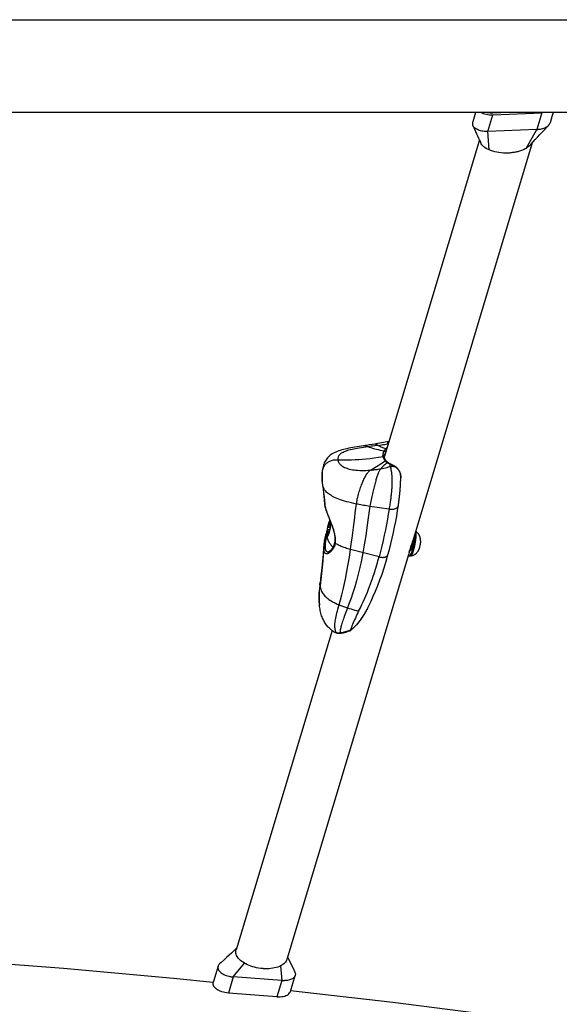
# Model space of a CAD drawing. Extents: x -213 to 228, y -85 to 224.
# Drawn here: x -9 to 4, y 52 to 77 of the extents above; entities that cross this region are included whole.
import ezdxf

# ---------------------------------------------------------------- set-up
doc = ezdxf.new("R2010")
doc.units = 0
doc.header["$LTSCALE"] = 10
doc.header["$MEASUREMENT"] = 0
doc.layers.add('PW_SITE', color=7, linetype='CONTINUOUS')

msp = doc.modelspace()

# ---------------------------------------------------------------- linework, layer by layer
at = {"layer": 'PW_SITE', "color": 7, "linetype": 'Continuous'}
for points in [[(-9.833, 77.286), (14.046, 77.286)], [(14.046, 74.911), (-9.897, 74.911)], [(2.195, 74.911), (2.123, 74.674), (2.119, 74.658), (2.117, 74.65), (2.114, 74.632), (2.114, 74.614), (2.118, 74.596), (2.124, 74.578), (2.125, 74.575)], [(2.344, 74.911), (2.359, 74.902), (2.392, 74.887), (2.429, 74.875), (2.468, 74.865), (2.509, 74.857), (2.55, 74.852), (2.593, 74.85), (2.638, 74.85), (3.886, 74.902), (3.758, 74.477), (3.774, 74.478), (3.79, 74.48), (3.806, 74.481), (3.821, 74.483), (3.837, 74.485), (3.852, 74.488), (3.883, 74.495), (3.913, 74.503), (3.941, 74.512), (3.968, 74.523), (3.993, 74.535), (4.016, 74.548), (4.037, 74.562), (4.055, 74.577), (4.067, 74.588), (4.071, 74.593), (4.085, 74.609), (4.096, 74.626), (4.104, 74.644), (4.107, 74.652), (4.163, 74.84), (4.18, 74.896), (4.184, 74.911)], [(3.046, 74.911), (2.633, 74.893), (2.598, 74.893), (2.564, 74.895), (2.532, 74.899), (2.5, 74.905), (2.478, 74.911)], [(2.506, 74.904), (2.508, 74.911)], [(2.541, 73.954), (2.51, 74.425), (2.638, 74.85)], [(3.484, 73.994), (3.758, 74.477), (2.51, 74.425), (2.495, 74.425), (2.479, 74.425), (2.463, 74.425), (2.447, 74.425), (2.431, 74.426), (2.415, 74.428), (2.383, 74.432), (2.352, 74.437), (2.322, 74.444), (2.293, 74.453), (2.266, 74.462), (2.24, 74.473), (2.216, 74.486), (2.195, 74.499), (2.176, 74.513), (2.159, 74.528), (2.144, 74.544), (2.133, 74.561), (2.125, 74.575), (2.166, 74.486), (2.194, 74.427), (2.221, 74.369), (2.247, 74.312), (2.272, 74.257), (2.297, 74.203), (2.325, 74.14)], [(3.602, 74.089), (3.615, 74.104), (3.665, 74.161), (3.718, 74.22), (3.775, 74.281), (3.834, 74.345), (3.896, 74.411), (3.961, 74.478), (4.028, 74.548), (4.067, 74.588)], [(2.293, 74.211), (-0.137, 66.119)], [(3.643, 74.136), (0.586, 63.953)], [(3.024, 73.873), (2.965, 73.872), (2.906, 73.873), (2.849, 73.877), (2.792, 73.884), (2.737, 73.893), (2.684, 73.905), (2.633, 73.919), (2.585, 73.935), (2.54, 73.953), (2.502, 73.972), (2.466, 73.992), (2.434, 74.013), (2.405, 74.036), (2.38, 74.059), (2.358, 74.084), (2.339, 74.109), (2.325, 74.135), (2.323, 74.139)], [(3.603, 74.088), (3.59, 74.073), (3.567, 74.052), (3.542, 74.031), (3.515, 74.012), (3.484, 73.993), (3.461, 73.98), (3.438, 73.968), (3.414, 73.957), (3.39, 73.947), (3.366, 73.938), (3.342, 73.929), (3.318, 73.922), (3.295, 73.915), (3.272, 73.909), (3.249, 73.903), (3.227, 73.898), (3.205, 73.894), (3.184, 73.89), (3.163, 73.886), (3.142, 73.884), (3.122, 73.881), (3.103, 73.879), (3.084, 73.877), (3.065, 73.875), (3.046, 73.874), (3.028, 73.873), (3.024, 73.873)], [(-0.069, 66.343), (-0.075, 66.338), (-0.086, 66.326), (-0.096, 66.315), (-0.113, 66.294), (-0.115, 66.291), (-0.12, 66.284), (-0.122, 66.281), (-0.127, 66.274), (-0.13, 66.27), (-0.137, 66.258), (-0.14, 66.254), (-0.142, 66.249), (-0.191, 66.258), (-0.239, 66.267), (-0.288, 66.277), (-0.336, 66.289), (-0.385, 66.302), (-0.432, 66.315), (-0.476, 66.329), (-0.517, 66.344), (-0.575, 66.368), (-0.595, 66.374), (-0.613, 66.379), (-0.63, 66.383), (-0.646, 66.385), (-0.662, 66.385), (-0.675, 66.384), (-0.723, 66.376), (-0.78, 66.367), (-0.836, 66.358), (-0.89, 66.349), (-0.944, 66.34), (-0.996, 66.33), (-1.047, 66.321), (-1.096, 66.31), (-1.142, 66.3), (-1.186, 66.289), (-1.228, 66.277), (-1.268, 66.265), (-1.305, 66.253), (-1.341, 66.239), (-1.375, 66.225), (-1.407, 66.21), (-1.438, 66.195), (-1.468, 66.178), (-1.495, 66.16), (-1.521, 66.141), (-1.546, 66.12), (-1.569, 66.099), (-1.59, 66.076), (-1.61, 66.052), (-1.628, 66.027), (-1.645, 66.001), (-1.66, 65.974), (-1.673, 65.945), (-1.685, 65.916), (-1.696, 65.885), (-1.705, 65.853), (-1.713, 65.82), (-1.72, 65.785), (-1.725, 65.75), (-1.728, 65.714), (-1.731, 65.676), (-1.732, 65.638), (-1.732, 65.599), (-1.731, 65.559), (-1.728, 65.518), (-1.724, 65.473)], [(-0.042, 66.486), (-0.067, 66.482), (-0.114, 66.474), (-0.162, 66.466), (-0.208, 66.458), (-0.255, 66.45), (-0.301, 66.443), (-0.347, 66.436), (-0.384, 66.43), (-0.378, 66.431), (-0.368, 66.43), (-0.358, 66.428), (-0.347, 66.425), (-0.335, 66.42), (-0.323, 66.413), (-0.309, 66.405), (-0.295, 66.396), (-0.326, 66.392), (-0.385, 66.383), (-0.443, 66.375), (-0.472, 66.371), (-0.555, 66.359), (-0.614, 66.351), (-0.671, 66.342), (-0.726, 66.334), (-0.779, 66.326), (-0.829, 66.317), (-0.876, 66.309), (-0.922, 66.3), (-0.965, 66.291), (-1.005, 66.281), (-1.043, 66.272), (-1.079, 66.262), (-1.111, 66.251), (-1.142, 66.24), (-1.169, 66.229), (-1.194, 66.217), (-1.217, 66.205), (-1.238, 66.192), (-1.256, 66.179), (-1.272, 66.165), (-1.286, 66.15), (-1.298, 66.135), (-1.308, 66.119), (-1.316, 66.103), (-1.321, 66.085), (-1.325, 66.067), (-1.326, 66.047), (-1.325, 66.027), (-1.322, 66.007), (-1.316, 65.987), (-1.309, 65.968), (-1.299, 65.95), (-1.288, 65.933), (-1.275, 65.917), (-1.26, 65.901), (-1.243, 65.886), (-1.223, 65.871), (-1.202, 65.857), (-1.179, 65.844), (-1.153, 65.832), (-1.126, 65.82), (-1.096, 65.809), (-1.063, 65.798), (-1.028, 65.789), (-0.991, 65.78), (-0.951, 65.773), (-0.909, 65.766), (-0.865, 65.761), (-0.818, 65.757), (-0.769, 65.754), (-0.718, 65.752), (-0.664, 65.752), (-0.609, 65.754), (-0.551, 65.757), (-0.491, 65.761), (-0.464, 65.764), (-0.436, 65.767), (-0.408, 65.77), (-0.379, 65.774), (-0.35, 65.778), (-0.321, 65.782), (-0.292, 65.787), (-0.262, 65.792), (-0.232, 65.798), (-0.192, 65.805), (-0.152, 65.814), (-0.111, 65.823), (-0.07, 65.832), (-0.029, 65.842), (0.013, 65.853), (0.011, 65.867), (0.01, 65.874), (0.01, 65.881), (0.009, 65.887), (0.008, 65.894), (0.007, 65.9), (0.007, 65.906), (0.006, 65.912), (-0.019, 65.923), (-0.032, 65.929), (-0.044, 65.936), (-0.057, 65.944), (-0.068, 65.952), (-0.089, 65.933), (-0.129, 65.896), (-0.149, 65.878), (-0.167, 65.861), (-0.185, 65.844), (-0.202, 65.828), (-0.217, 65.813), (-0.232, 65.798), (-0.243, 65.784), (-0.254, 65.77), (-0.264, 65.754), (-0.274, 65.737), (-0.282, 65.72), (-0.291, 65.701), (-0.299, 65.681), (-0.306, 65.659), (-0.314, 65.637), (-0.322, 65.614), (-0.329, 65.59), (-0.337, 65.565), (-0.344, 65.539), (-0.352, 65.512), (-0.36, 65.484), (-0.368, 65.456), (-0.376, 65.426), (-0.384, 65.395), (-0.392, 65.364), (-0.401, 65.331), (-0.409, 65.298), (-0.418, 65.264), (-0.426, 65.23), (-0.435, 65.194), (-0.444, 65.158), (-0.452, 65.121), (-0.461, 65.084), (-0.47, 65.045), (-0.478, 65.005), (-0.486, 64.965), (-0.494, 64.923), (-0.502, 64.88), (-0.508, 64.835), (-0.549, 64.841), (-0.589, 64.848), (-0.628, 64.854), (-0.667, 64.86), (-0.705, 64.867), (-0.743, 64.873), (-0.78, 64.88), (-0.816, 64.887), (-0.852, 64.894), (-0.918, 64.909), (-0.982, 64.923), (-1.042, 64.938), (-1.1, 64.954), (-1.155, 64.97), (-1.208, 64.986), (-1.257, 65.003), (-1.304, 65.02), (-1.348, 65.038), (-1.388, 65.055), (-1.426, 65.073), (-1.461, 65.091), (-1.493, 65.11), (-1.523, 65.128), (-1.55, 65.146), (-1.574, 65.165), (-1.596, 65.183), (-1.616, 65.201), (-1.634, 65.22), (-1.65, 65.24), (-1.664, 65.259), (-1.676, 65.278), (-1.686, 65.297), (-1.695, 65.317), (-1.703, 65.338), (-1.708, 65.361), (-1.71, 65.37)], [(-0.384, 66.43), (-0.45, 66.42), (-0.521, 66.408), (-0.556, 66.403), (-0.622, 66.392), (-0.675, 66.384)], [(-0.105, 66.303), (-0.129, 66.312), (-0.152, 66.321), (-0.175, 66.331), (-0.198, 66.341), (-0.22, 66.351), (-0.24, 66.362), (-0.26, 66.373), (-0.278, 66.385), (-0.295, 66.396), (-0.256, 66.402), (-0.215, 66.408), (-0.174, 66.414), (-0.133, 66.42), (-0.091, 66.427), (-0.048, 66.433), (-0.048, 66.425), (-0.047, 66.418)], [(-0.084, 66.293), (-0.085, 66.294), (-0.088, 66.296), (-0.091, 66.298), (-0.095, 66.3), (-0.098, 66.302), (-0.102, 66.303), (-0.105, 66.303)], [(-0.048, 66.433), (-0.048, 66.445), (-0.047, 66.455), (-0.047, 66.464), (-0.046, 66.472), (-0.045, 66.478), (-0.045, 66.482), (-0.044, 66.485), (-0.043, 66.486), (-0.042, 66.486)], [(-0.042, 66.435), (-0.048, 66.433)], [(-0.026, 66.488), (-0.035, 66.487), (-0.042, 66.486)], [(-1.436, 61.632), (-1.448, 61.64), (-1.468, 61.654), (-1.488, 61.669), (-1.507, 61.684), (-1.526, 61.7), (-1.544, 61.717), (-1.563, 61.736), (-1.581, 61.755), (-1.599, 61.775), (-1.616, 61.797), (-1.633, 61.819), (-1.649, 61.843), (-1.664, 61.868), (-1.679, 61.894), (-1.693, 61.921), (-1.706, 61.949), (-1.719, 61.978), (-1.73, 62.007), (-1.741, 62.038), (-1.751, 62.07), (-1.76, 62.102), (-1.769, 62.136), (-1.776, 62.17), (-1.783, 62.205), (-1.788, 62.24), (-1.793, 62.277), (-1.797, 62.307), (-1.797, 62.308), (-1.8, 62.345), (-1.804, 62.396), (-1.805, 62.448), (-1.806, 62.502), (-1.804, 62.558), (-1.801, 62.617), (-1.797, 62.677), (-1.791, 62.738), (-1.783, 62.801), (-1.779, 62.771), (-1.773, 62.741), (-1.765, 62.713), (-1.754, 62.686), (-1.742, 62.659), (-1.728, 62.633), (-1.713, 62.609), (-1.696, 62.585), (-1.677, 62.562), (-1.657, 62.539), (-1.635, 62.518), (-1.611, 62.497), (-1.586, 62.475), (-1.558, 62.455), (-1.528, 62.434), (-1.496, 62.414), (-1.461, 62.394), (-1.424, 62.374), (-1.384, 62.354), (-1.341, 62.335), (-1.295, 62.316), (-1.26, 62.44), (-1.225, 62.572), (-1.191, 62.712), (-1.157, 62.86), (-1.125, 63.016), (-1.093, 63.181), (-1.063, 63.355), (-1.033, 63.538), (-1.004, 63.731), (-1.039, 63.741), (-1.072, 63.75), (-1.104, 63.76), (-1.134, 63.77), (-1.163, 63.78), (-1.191, 63.79), (-1.218, 63.801), (-1.243, 63.812), (-1.267, 63.823), (-1.291, 63.834), (-1.313, 63.845), (-1.335, 63.857), (-1.355, 63.868), (-1.375, 63.88), (-1.394, 63.892), (-1.39, 63.919), (-1.388, 63.948), (-1.387, 63.978), (-1.388, 64.009), (-1.391, 64.042), (-1.395, 64.077), (-1.402, 64.115), (-1.411, 64.154), (-1.421, 64.194), (-1.433, 64.234), (-1.446, 64.273), (-1.459, 64.312), (-1.473, 64.35), (-1.487, 64.386), (-1.5, 64.421), (-1.513, 64.455), (-1.538, 64.517), (-1.561, 64.573), (-1.571, 64.599), (-1.581, 64.624), (-1.591, 64.648), (-1.599, 64.67), (-1.607, 64.692), (-1.615, 64.713), (-1.622, 64.733), (-1.628, 64.751), (-1.634, 64.768), (-1.639, 64.785), (-1.643, 64.8), (-1.647, 64.814), (-1.65, 64.828), (-1.653, 64.84), (-1.655, 64.852), (-1.657, 64.862), (-1.659, 64.873), (-1.66, 64.882), (-1.661, 64.891), (-1.663, 64.926), (-1.666, 64.96), (-1.668, 64.994), (-1.67, 65.028), (-1.673, 65.062), (-1.676, 65.095), (-1.681, 65.144), (-1.682, 65.158), (-1.683, 65.17), (-1.687, 65.208), (-1.692, 65.243), (-1.696, 65.278), (-1.701, 65.313), (-1.706, 65.346), (-1.711, 65.376), (-1.714, 65.395), (-1.716, 65.412), (-1.719, 65.43), (-1.721, 65.446), (-1.723, 65.463), (-1.724, 65.473), (-1.726, 65.499), (-1.729, 65.535), (-1.73, 65.569), (-1.731, 65.603), (-1.73, 65.635), (-1.728, 65.665), (-1.725, 65.695), (-1.721, 65.723), (-1.716, 65.751), (-1.709, 65.777), (-1.702, 65.801), (-1.693, 65.825), (-1.683, 65.847), (-1.672, 65.868), (-1.66, 65.887), (-1.647, 65.905), (-1.633, 65.922), (-1.618, 65.937), (-1.603, 65.951), (-1.586, 65.963), (-1.569, 65.975), (-1.55, 65.985), (-1.53, 65.994), (-1.509, 66.003), (-1.487, 66.01), (-1.464, 66.016), (-1.439, 66.021), (-1.412, 66.024), (-1.384, 66.026), (-1.355, 66.027), (-1.325, 66.027), (-1.247, 66.025), (-1.163, 66.024), (-1.073, 66.025), (-0.981, 66.027), (-0.887, 66.031), (-0.793, 66.036), (-0.698, 66.043), (-0.602, 66.052), (-0.501, 66.063), (-0.395, 66.077), (-0.285, 66.093), (-0.171, 66.113), (-0.171, 66.11), (-0.171, 66.107), (-0.17, 66.104), (-0.17, 66.101), (-0.169, 66.098), (-0.169, 66.095), (-0.168, 66.092), (-0.167, 66.086), (-0.166, 66.083), (-0.165, 66.081), (-0.164, 66.078), (-0.163, 66.075), (-0.161, 66.069), (-0.159, 66.066), (-0.158, 66.062), (-0.156, 66.059), (-0.154, 66.056), (-0.152, 66.052), (-0.15, 66.049), (-0.148, 66.045), (-0.145, 66.041), (-0.141, 66.034), (-0.135, 66.026), (-0.133, 66.022), (-0.127, 66.014), (-0.123, 66.009), (-0.12, 66.004), (-0.116, 65.999)], [(-1.272, 61.592), (-1.281, 61.591), (-1.29, 61.59), (-1.3, 61.59), (-1.31, 61.59), (-1.32, 61.591), (-1.331, 61.592), (-1.341, 61.594), (-1.351, 61.596), (-1.362, 61.599), (-1.371, 61.613), (-1.379, 61.628), (-1.385, 61.646), (-1.391, 61.666), (-1.396, 61.688), (-1.399, 61.711), (-1.401, 61.737), (-1.402, 61.765), (-1.401, 61.795), (-1.4, 61.828), (-1.397, 61.862), (-1.392, 61.898), (-1.387, 61.936), (-1.38, 61.976), (-1.372, 62.018), (-1.362, 62.062), (-1.352, 62.109), (-1.34, 62.157), (-1.326, 62.208), (-1.311, 62.261), (-1.295, 62.316), (-1.273, 62.307), (-1.25, 62.298), (-1.227, 62.289), (-1.204, 62.281), (-1.18, 62.272), (-1.155, 62.263), (-1.131, 62.255), (-1.105, 62.246), (-1.08, 62.238), (-1.035, 62.224), (-0.99, 62.21), (-0.943, 62.196), (-0.895, 62.183), (-0.846, 62.17), (-0.795, 62.157), (-0.752, 62.242), (-0.712, 62.325), (-0.674, 62.407), (-0.638, 62.486), (-0.605, 62.564), (-0.573, 62.639), (-0.544, 62.713), (-0.517, 62.784), (-0.491, 62.853), (-0.466, 62.92), (-0.444, 62.985), (-0.422, 63.048), (-0.402, 63.11), (-0.383, 63.169), (-0.364, 63.227), (-0.347, 63.283), (-0.331, 63.337), (-0.315, 63.39), (-0.301, 63.442), (-0.287, 63.493), (-0.273, 63.542), (-1.004, 63.731), (-0.984, 63.877), (-0.965, 64.02), (-0.946, 64.159), (-0.929, 64.294), (-0.912, 64.424), (-0.896, 64.549), (-0.881, 64.67), (-0.866, 64.785), (-0.852, 64.894), (-0.845, 64.94), (-0.837, 64.983), (-0.829, 65.026), (-0.82, 65.066), (-0.81, 65.105), (-0.799, 65.143), (-0.789, 65.18), (-0.778, 65.216), (-0.767, 65.251), (-0.755, 65.285), (-0.744, 65.318), (-0.732, 65.351), (-0.72, 65.383), (-0.708, 65.414), (-0.696, 65.444), (-0.685, 65.473), (-0.673, 65.5), (-0.661, 65.527), (-0.649, 65.552), (-0.637, 65.577), (-0.624, 65.6), (-0.612, 65.623), (-0.599, 65.645), (-0.585, 65.666), (-0.572, 65.685), (-0.558, 65.703), (-0.543, 65.719), (-0.527, 65.735), (-0.51, 65.749), (-0.491, 65.761), (-0.458, 65.782), (-0.42, 65.805), (-0.38, 65.83), (-0.338, 65.855), (-0.293, 65.883), (-0.249, 65.911), (-0.205, 65.94), (-0.161, 65.97), (-0.116, 65.999), (-0.112, 65.995), (-0.109, 65.991), (-0.099, 65.98), (-0.096, 65.977), (-0.089, 65.97), (-0.086, 65.967), (-0.083, 65.965), (-0.08, 65.962), (-0.077, 65.959), (-0.074, 65.957), (-0.071, 65.955), (-0.068, 65.952)], [(-0.087, 65.994), (-0.092, 66.001), (-0.1, 66.012), (-0.107, 66.022), (-0.113, 66.031), (-0.118, 66.039), (-0.123, 66.046), (-0.126, 66.053), (-0.129, 66.059), (-0.132, 66.067), (-0.134, 66.076), (-0.136, 66.086), (-0.136, 66.091), (-0.137, 66.093), (-0.137, 66.096), (-0.139, 66.099), (-0.141, 66.102), (-0.143, 66.105), (-0.146, 66.107), (-0.149, 66.109), (-0.152, 66.111), (-0.156, 66.112), (-0.16, 66.113), (-0.164, 66.113), (-0.168, 66.113), (-0.171, 66.113), (-0.172, 66.116), (-0.172, 66.119), (-0.172, 66.122), (-0.172, 66.125), (-0.172, 66.128), (-0.173, 66.131), (-0.173, 66.134), (-0.172, 66.14), (-0.172, 66.144), (-0.172, 66.147), (-0.172, 66.15), (-0.171, 66.154), (-0.171, 66.158), (-0.17, 66.162), (-0.17, 66.166), (-0.169, 66.17), (-0.168, 66.175), (-0.167, 66.18), (-0.166, 66.185), (-0.164, 66.196), (-0.162, 66.201), (-0.161, 66.205), (-0.159, 66.21), (-0.158, 66.215), (-0.156, 66.219), (-0.154, 66.224), (-0.152, 66.229), (-0.15, 66.234), (-0.148, 66.239), (-0.145, 66.244), (-0.142, 66.249)], [(-0.142, 66.249), (-0.138, 66.249), (-0.135, 66.248), (-0.131, 66.247), (-0.127, 66.246), (-0.124, 66.244), (-0.12, 66.242), (-0.117, 66.239), (-0.115, 66.236), (-0.112, 66.233), (-0.11, 66.23), (-0.109, 66.227), (-0.108, 66.223), (-0.108, 66.22), (-0.108, 66.216), (-0.109, 66.213), (-0.111, 66.208), (-0.114, 66.203), (-0.116, 66.199), (-0.118, 66.194), (-0.12, 66.19), (-0.121, 66.185), (-0.123, 66.181), (-0.124, 66.177), (-0.126, 66.173), (-0.127, 66.168), (-0.127, 66.167)], [(-0.136, 66.091), (-0.136, 66.091), (-0.137, 66.097), (-0.137, 66.107), (-0.137, 66.118), (-0.136, 66.129), (-0.134, 66.141), (-0.131, 66.154), (-0.128, 66.166)], [(-0.044, 65.952), (-0.045, 65.953), (-0.051, 65.958), (-0.057, 65.963), (-0.063, 65.968), (-0.068, 65.974), (-0.074, 65.98), (-0.08, 65.986), (-0.085, 65.993), (-0.087, 65.994), (-0.089, 65.997), (-0.092, 65.999), (-0.095, 66), (-0.098, 66.001), (-0.101, 66.002), (-0.105, 66.002), (-0.108, 66.001), (-0.112, 66.001), (-0.116, 65.999)], [(0.013, 65.853), (0.016, 65.842), (0.019, 65.83), (0.022, 65.816), (0.025, 65.802), (0.028, 65.786), (0.031, 65.768), (0.034, 65.75), (0.038, 65.732), (0.041, 65.712), (0.044, 65.692), (0.046, 65.671), (0.049, 65.65), (0.051, 65.629), (0.053, 65.609), (0.054, 65.588), (0.055, 65.567), (0.056, 65.546), (0.057, 65.526), (0.057, 65.505), (0.057, 65.484), (0.057, 65.463), (0.057, 65.442), (0.056, 65.421), (0.056, 65.399), (0.055, 65.378), (0.054, 65.356), (0.053, 65.334), (0.051, 65.311), (0.05, 65.288), (0.048, 65.265), (0.046, 65.242), (0.044, 65.218), (0.042, 65.193), (0.039, 65.169), (0.036, 65.143), (0.034, 65.118), (0.031, 65.092), (0.027, 65.065), (0.024, 65.038), (0.02, 65.01), (0.016, 64.982), (0.012, 64.953), (0.008, 64.923), (0.004, 64.893), (-0.001, 64.862), (-0.006, 64.83), (-0.011, 64.798), (-0.017, 64.765), (-0.038, 64.636), (-0.061, 64.504), (-0.086, 64.37), (-0.112, 64.234), (-0.14, 64.097), (-0.171, 63.959), (-0.203, 63.82), (-0.237, 63.68), (-0.273, 63.542), (-0.256, 63.538), (-0.238, 63.535), (-0.221, 63.532), (-0.204, 63.531), (-0.187, 63.53), (-0.171, 63.53), (-0.156, 63.531), (-0.141, 63.533), (-0.126, 63.535), (-0.113, 63.539), (-0.101, 63.543), (-0.089, 63.548), (-0.079, 63.553), (-0.07, 63.559), (-0.062, 63.566), (-0.055, 63.573), (-0.05, 63.581), (-0.046, 63.589), (-0.045, 63.594), (-0.045, 63.594), (-0.008, 63.731), (0.029, 63.875), (0.064, 64.019), (0.096, 64.163), (0.125, 64.305), (0.153, 64.446), (0.178, 64.586), (0.2, 64.725), (0.22, 64.854)], [(0.148, 65.849), (0.141, 65.853), (0.127, 65.863), (0.112, 65.872), (0.096, 65.881), (0.081, 65.89), (0.065, 65.898), (0.049, 65.905), (0.032, 65.912), (0.019, 65.917), (0.009, 65.921), (0, 65.926), (-0.01, 65.931), (-0.018, 65.935), (-0.027, 65.94), (-0.035, 65.946), (-0.042, 65.951), (-0.044, 65.952), (-0.046, 65.954), (-0.049, 65.955), (-0.052, 65.956), (-0.055, 65.956), (-0.058, 65.956), (-0.061, 65.955), (-0.065, 65.954), (-0.068, 65.952)], [(0.023, 65.916), (0.023, 65.916), (0.022, 65.916), (0.02, 65.917), (0.017, 65.917), (0.014, 65.916), (0.011, 65.915), (0.009, 65.914), (0.006, 65.912)], [(0.006, 65.912), (0.022, 65.907), (0.038, 65.901), (0.054, 65.895), (0.069, 65.888), (0.085, 65.881), (0.099, 65.873), (0.114, 65.866), (0.128, 65.857), (0.141, 65.849)], [(0.013, 65.853), (0.028, 65.856), (0.042, 65.858), (0.056, 65.859), (0.071, 65.859), (0.085, 65.859), (0.1, 65.857), (0.114, 65.855), (0.128, 65.852), (0.141, 65.849), (0.151, 65.842), (0.16, 65.835), (0.168, 65.827), (0.176, 65.82), (0.184, 65.813), (0.191, 65.806), (0.198, 65.799), (0.204, 65.792), (0.21, 65.785), (0.215, 65.778), (0.221, 65.771), (0.225, 65.764), (0.23, 65.758), (0.234, 65.751), (0.238, 65.745), (0.242, 65.739), (0.245, 65.733), (0.248, 65.727), (0.251, 65.72), (0.254, 65.714), (0.257, 65.708), (0.26, 65.701), (0.262, 65.694), (0.265, 65.687), (0.267, 65.68), (0.27, 65.672), (0.272, 65.665), (0.274, 65.656), (0.275, 65.648), (0.277, 65.639), (0.278, 65.631), (0.279, 65.623), (0.28, 65.615), (0.281, 65.607), (0.281, 65.6), (0.281, 65.593), (0.282, 65.586), (0.282, 65.579)], [(0.282, 65.557), (0.282, 65.571), (0.282, 65.591), (0.281, 65.611), (0.279, 65.631), (0.276, 65.651), (0.272, 65.67), (0.267, 65.689), (0.26, 65.707), (0.252, 65.724), (0.244, 65.741), (0.234, 65.757), (0.224, 65.772), (0.213, 65.787), (0.202, 65.8), (0.19, 65.813), (0.177, 65.825), (0.165, 65.836), (0.152, 65.846), (0.148, 65.849), (0.148, 65.849), (0.146, 65.849), (0.145, 65.849), (0.143, 65.849), (0.141, 65.849)], [(0.22, 64.854), (0.222, 64.871), (0.226, 64.896), (0.229, 64.921), (0.232, 64.945), (0.235, 64.969), (0.238, 64.992), (0.241, 65.014), (0.243, 65.036), (0.246, 65.058), (0.248, 65.079), (0.251, 65.11), (0.254, 65.14), (0.257, 65.17), (0.26, 65.199), (0.263, 65.227), (0.265, 65.255), (0.267, 65.282), (0.269, 65.308), (0.271, 65.334), (0.273, 65.36), (0.274, 65.385), (0.276, 65.41), (0.277, 65.434), (0.278, 65.458), (0.279, 65.481), (0.28, 65.504), (0.281, 65.527), (0.281, 65.549), (0.282, 65.561)], [(0.282, 65.573), (0.282, 65.567)], [(-1.682, 65.158), (-1.674, 65.074), (-1.667, 64.974), (-1.663, 64.907)], [(-1.663, 64.907), (-1.662, 64.897), (-1.661, 64.889), (-1.661, 64.889)], [(-1.663, 64.907), (-1.663, 64.907)], [(-1.662, 64.899), (-1.661, 64.891)], [(-1.661, 64.891), (-1.661, 64.889), (-1.66, 64.877), (-1.657, 64.856), (-1.652, 64.833), (-1.646, 64.808), (-1.639, 64.781), (-1.63, 64.752), (-1.62, 64.722), (-1.608, 64.689), (-1.596, 64.656), (-1.583, 64.621), (-1.569, 64.585), (-1.555, 64.548), (-1.541, 64.51), (-1.526, 64.472), (-1.511, 64.433), (-1.497, 64.394), (-1.482, 64.355), (-1.469, 64.316), (-1.456, 64.277), (-1.444, 64.238), (-1.434, 64.199), (-1.424, 64.162), (-1.416, 64.125), (-1.41, 64.089), (-1.406, 64.054), (-1.403, 64.02), (-1.402, 63.989), (-1.404, 63.959), (-1.406, 63.931), (-1.409, 63.913)], [(-0.017, 64.765), (-0.508, 64.835), (-0.524, 64.723), (-0.541, 64.605), (-0.558, 64.481), (-0.575, 64.354), (-0.594, 64.222), (-0.614, 64.085), (-0.636, 63.943), (-0.66, 63.797), (-0.686, 63.649), (-0.723, 63.456), (-0.764, 63.272), (-0.806, 63.097), (-0.85, 62.931), (-0.895, 62.774), (-0.941, 62.626), (-0.988, 62.487), (-1.034, 62.358), (-1.08, 62.238), (-1.098, 62.19), (-1.116, 62.144), (-1.133, 62.1), (-1.149, 62.057), (-1.163, 62.017), (-1.177, 61.978), (-1.19, 61.941), (-1.202, 61.905), (-1.213, 61.871), (-1.223, 61.839), (-1.232, 61.808), (-1.241, 61.779), (-1.248, 61.752), (-1.254, 61.726), (-1.259, 61.702), (-1.264, 61.679), (-1.267, 61.659), (-1.27, 61.639), (-1.271, 61.622), (-1.272, 61.606), (-1.272, 61.592)], [(-0.017, 64.765), (0.001, 64.763), (0.019, 64.761), (0.037, 64.761), (0.054, 64.761), (0.071, 64.762), (0.088, 64.764), (0.104, 64.767), (0.119, 64.77), (0.134, 64.774), (0.148, 64.779), (0.16, 64.785), (0.172, 64.791), (0.183, 64.798), (0.192, 64.806), (0.2, 64.814), (0.207, 64.823), (0.212, 64.832), (0.216, 64.841), (0.219, 64.851), (0.22, 64.854)], [(-1.541, 64.461), (-1.543, 64.458), (-1.546, 64.453), (-1.548, 64.448), (-1.551, 64.442), (-1.554, 64.435), (-1.557, 64.428), (-1.559, 64.42), (-1.562, 64.413), (-1.565, 64.404), (-1.568, 64.396), (-1.57, 64.387), (-1.573, 64.378), (-1.576, 64.368), (-1.578, 64.358), (-1.581, 64.348), (-1.583, 64.338), (-1.586, 64.328), (-1.588, 64.317), (-1.59, 64.307), (-1.592, 64.296), (-1.595, 64.285), (-1.596, 64.274), (-1.598, 64.263), (-1.6, 64.253), (-1.602, 64.242), (-1.603, 64.231), (-1.605, 64.221), (-1.606, 64.21), (-1.607, 64.2), (-1.608, 64.19), (-1.609, 64.18), (-1.61, 64.171), (-1.61, 64.162), (-1.611, 64.153), (-1.611, 64.144), (-1.611, 64.136), (-1.611, 64.128), (-1.611, 64.121), (-1.61, 64.114), (-1.61, 64.107), (-1.609, 64.101), (-1.609, 64.095), (-1.608, 64.094), (-1.608, 64.09), (-1.607, 64.085), (-1.606, 64.081), (-1.604, 64.078), (-1.603, 64.075), (-1.601, 64.072), (-1.6, 64.07), (-1.598, 64.069), (-1.596, 64.068), (-1.594, 64.068), (-1.592, 64.068), (-1.59, 64.069), (-1.588, 64.07), (-1.585, 64.072), (-1.583, 64.075), (-1.581, 64.078), (-1.578, 64.081), (-1.575, 64.085), (-1.573, 64.09), (-1.57, 64.095), (-1.567, 64.101), (-1.565, 64.107), (-1.562, 64.114), (-1.559, 64.121), (-1.556, 64.128), (-1.553, 64.136), (-1.551, 64.144), (-1.548, 64.153), (-1.545, 64.162), (-1.543, 64.171), (-1.54, 64.18), (-1.537, 64.19), (-1.535, 64.2), (-1.532, 64.21), (-1.53, 64.221), (-1.528, 64.231), (-1.525, 64.242), (-1.523, 64.253), (-1.521, 64.263), (-1.519, 64.274), (-1.517, 64.285), (-1.516, 64.296), (-1.514, 64.307), (-1.512, 64.317), (-1.511, 64.328), (-1.51, 64.338), (-1.509, 64.348), (-1.508, 64.358), (-1.507, 64.368), (-1.506, 64.378), (-1.506, 64.387), (-1.505, 64.396), (-1.505, 64.404), (-1.505, 64.413), (-1.505, 64.416)], [(-1.559, 64.165), (-1.594, 64.171), (-1.593, 64.174), (-1.592, 64.178), (-1.591, 64.181), (-1.59, 64.185), (-1.589, 64.189), (-1.589, 64.193), (-1.588, 64.196), (-1.587, 64.2), (-1.587, 64.204), (-1.586, 64.208), (-1.586, 64.211), (-1.585, 64.215), (-1.585, 64.218), (-1.585, 64.222), (-1.585, 64.225), (-1.585, 64.228), (-1.585, 64.231), (-1.585, 64.233), (-1.585, 64.236), (-1.585, 64.238), (-1.585, 64.24), (-1.586, 64.241), (-1.586, 64.242), (-1.587, 64.243), (-1.587, 64.244), (-1.588, 64.245), (-1.588, 64.245), (-1.589, 64.245), (-1.59, 64.245), (-1.59, 64.245), (-1.59, 64.245), (-1.59, 64.245), (-1.591, 64.246), (-1.591, 64.247), (-1.591, 64.248), (-1.592, 64.249), (-1.592, 64.251), (-1.592, 64.253), (-1.592, 64.255), (-1.592, 64.257), (-1.592, 64.26), (-1.592, 64.262), (-1.591, 64.265), (-1.591, 64.267), (-1.591, 64.27), (-1.59, 64.273), (-1.59, 64.276), (-1.589, 64.278), (-1.588, 64.281), (-1.588, 64.284), (-1.587, 64.287), (-1.587, 64.289), (-1.586, 64.291), (-1.585, 64.294), (-1.584, 64.296), (-1.584, 64.297), (-1.583, 64.299), (-1.582, 64.301), (-1.582, 64.302), (-1.581, 64.303), (-1.58, 64.303), (-1.58, 64.304), (-1.579, 64.304), (-1.524, 64.294)], [(-1.544, 64.237), (-1.588, 64.245)], [(-1.578, 64.304), (-1.579, 64.304)], [(-1.524, 64.294), (-1.578, 64.304), (-1.577, 64.304), (-1.577, 64.304), (-1.576, 64.305), (-1.575, 64.306), (-1.574, 64.307), (-1.573, 64.309), (-1.572, 64.311), (-1.571, 64.313), (-1.57, 64.315), (-1.569, 64.318), (-1.568, 64.321), (-1.567, 64.324), (-1.566, 64.327), (-1.565, 64.33), (-1.564, 64.334), (-1.564, 64.337), (-1.563, 64.341), (-1.562, 64.344), (-1.561, 64.348), (-1.56, 64.352), (-1.56, 64.356), (-1.559, 64.36), (-1.559, 64.363), (-1.558, 64.367), (-1.558, 64.371), (-1.557, 64.374), (-1.557, 64.378), (-1.524, 64.372)], [(-1.514, 64.415), (-1.524, 64.417), (-1.523, 64.419), (-1.522, 64.421), (-1.521, 64.423), (-1.521, 64.425), (-1.52, 64.427), (-1.519, 64.428), (-1.519, 64.43), (-1.518, 64.43), (-1.517, 64.431), (-1.517, 64.431), (-1.516, 64.432), (-1.516, 64.432), (-1.516, 64.431), (-1.515, 64.431), (-1.515, 64.43), (-1.515, 64.43), (-1.514, 64.428), (-1.514, 64.427), (-1.514, 64.425), (-1.514, 64.423), (-1.514, 64.421), (-1.514, 64.419), (-1.514, 64.417), (-1.514, 64.414), (-1.515, 64.412), (-1.515, 64.409), (-1.515, 64.406), (-1.516, 64.404), (-1.516, 64.401), (-1.517, 64.398), (-1.517, 64.395), (-1.518, 64.392), (-1.519, 64.39), (-1.519, 64.387), (-1.522, 64.378), (-1.523, 64.374), (-1.524, 64.371), (-1.525, 64.367), (-1.526, 64.363), (-1.526, 64.36), (-1.527, 64.356), (-1.528, 64.352), (-1.528, 64.348), (-1.529, 64.344), (-1.529, 64.341), (-1.53, 64.337), (-1.53, 64.334), (-1.531, 64.33), (-1.531, 64.327), (-1.531, 64.324), (-1.531, 64.321), (-1.531, 64.318), (-1.531, 64.315), (-1.531, 64.313), (-1.531, 64.311), (-1.53, 64.309), (-1.53, 64.307), (-1.529, 64.306), (-1.529, 64.305), (-1.528, 64.304), (-1.528, 64.304), (-1.527, 64.304), (-1.527, 64.304), (-1.526, 64.304), (-1.526, 64.304), (-1.526, 64.304), (-1.525, 64.303), (-1.525, 64.303), (-1.524, 64.302), (-1.524, 64.301), (-1.524, 64.299), (-1.524, 64.297), (-1.524, 64.296), (-1.524, 64.294), (-1.524, 64.291), (-1.524, 64.289), (-1.524, 64.287), (-1.524, 64.284), (-1.525, 64.281), (-1.525, 64.278), (-1.526, 64.276), (-1.526, 64.273), (-1.527, 64.27), (-1.527, 64.267), (-1.528, 64.265), (-1.528, 64.262), (-1.529, 64.26), (-1.53, 64.257), (-1.531, 64.255), (-1.531, 64.253), (-1.532, 64.251), (-1.533, 64.249), (-1.533, 64.248), (-1.534, 64.247), (-1.535, 64.246), (-1.535, 64.245), (-1.536, 64.245), (-1.536, 64.245), (-1.537, 64.245), (-1.538, 64.245), (-1.539, 64.244), (-1.54, 64.243), (-1.541, 64.242), (-1.542, 64.241), (-1.543, 64.24), (-1.543, 64.238), (-1.544, 64.236), (-1.545, 64.233), (-1.546, 64.231), (-1.547, 64.228), (-1.548, 64.225), (-1.549, 64.222), (-1.55, 64.218), (-1.551, 64.215), (-1.552, 64.211), (-1.553, 64.208), (-1.554, 64.204), (-1.554, 64.2), (-1.555, 64.196), (-1.556, 64.193), (-1.556, 64.189), (-1.557, 64.185), (-1.557, 64.181), (-1.558, 64.178), (-1.558, 64.174), (-1.558, 64.171), (-1.559, 64.161), (-1.559, 64.159), (-1.56, 64.156), (-1.56, 64.153), (-1.56, 64.151), (-1.561, 64.148), (-1.561, 64.145), (-1.562, 64.142), (-1.562, 64.139), (-1.563, 64.137), (-1.564, 64.134), (-1.564, 64.132), (-1.565, 64.129), (-1.566, 64.127), (-1.566, 64.125), (-1.567, 64.123), (-1.568, 64.122), (-1.569, 64.12), (-1.569, 64.119), (-1.57, 64.118), (-1.571, 64.117), (-1.571, 64.117), (-1.572, 64.117), (-1.572, 64.117), (-1.572, 64.117), (-1.573, 64.117), (-1.573, 64.118), (-1.573, 64.119), (-1.574, 64.12), (-1.574, 64.122), (-1.574, 64.123), (-1.574, 64.125), (-1.574, 64.127), (-1.574, 64.129), (-1.574, 64.132), (-1.565, 64.13)], [(-1.556, 64.387), (-1.557, 64.378)], [(-1.541, 64.385), (-1.556, 64.387), (-1.556, 64.39), (-1.556, 64.392), (-1.556, 64.395), (-1.555, 64.398), (-1.555, 64.401), (-1.554, 64.404), (-1.554, 64.406), (-1.553, 64.409), (-1.553, 64.412), (-1.552, 64.414), (-1.551, 64.417), (-1.551, 64.419), (-1.55, 64.421), (-1.549, 64.423), (-1.548, 64.425), (-1.548, 64.427), (-1.547, 64.428), (-1.546, 64.43), (-1.546, 64.43), (-1.545, 64.431), (-1.544, 64.431), (-1.544, 64.432), (-1.544, 64.432), (-1.543, 64.431), (-1.543, 64.431), (-1.543, 64.43), (-1.542, 64.43), (-1.542, 64.428), (-1.542, 64.427), (-1.542, 64.425), (-1.541, 64.423), (-1.541, 64.421), (-1.542, 64.419), (-1.542, 64.417), (-1.542, 64.407), (-1.543, 64.404), (-1.543, 64.401), (-1.543, 64.398), (-1.543, 64.395), (-1.543, 64.393), (-1.542, 64.391), (-1.542, 64.389), (-1.542, 64.387), (-1.541, 64.386), (-1.541, 64.384), (-1.54, 64.383), (-1.54, 64.383), (-1.539, 64.383), (-1.538, 64.383), (-1.538, 64.383), (-1.537, 64.383), (-1.536, 64.384), (-1.535, 64.386), (-1.534, 64.387), (-1.533, 64.389), (-1.532, 64.391), (-1.531, 64.393), (-1.53, 64.395), (-1.529, 64.398), (-1.528, 64.401), (-1.527, 64.404), (-1.526, 64.407), (-1.515, 64.405)], [(-1.541, 64.461), (-1.536, 64.47), (-1.531, 64.478), (-1.529, 64.481)], [(-1.54, 64.463), (-1.538, 64.467), (-1.535, 64.471), (-1.533, 64.474), (-1.53, 64.476), (-1.528, 64.478)], [(-1.522, 64.379), (-1.539, 64.383)], [(-1.524, 64.417), (-1.526, 64.407)], [(-1.525, 64.303), (-1.526, 64.304)], [(-1.607, 64.201), (-1.616, 64.174), (-1.628, 64.137), (-1.639, 64.099), (-1.649, 64.062), (-1.658, 64.025), (-1.666, 63.989), (-1.673, 63.954), (-1.678, 63.919), (-1.683, 63.886), (-1.686, 63.854), (-1.686, 63.849), (-1.687, 63.83), (-1.688, 63.803), (-1.688, 63.778), (-1.687, 63.754), (-1.685, 63.732)], [(-1.643, 63.765), (-1.644, 63.785), (-1.645, 63.807), (-1.645, 63.83), (-1.644, 63.855), (-1.642, 63.881), (-1.639, 63.909), (-1.635, 63.938), (-1.63, 63.967), (-1.624, 63.998), (-1.617, 64.029), (-1.609, 64.061), (-1.605, 64.075)], [(-1.452, 63.787), (-1.461, 63.796), (-1.472, 63.808), (-1.482, 63.82), (-1.491, 63.831), (-1.501, 63.843), (-1.509, 63.854), (-1.517, 63.865), (-1.525, 63.877), (-1.532, 63.888), (-1.538, 63.899), (-1.545, 63.91), (-1.551, 63.921), (-1.556, 63.932), (-1.562, 63.943), (-1.567, 63.954), (-1.571, 63.964), (-1.576, 63.975), (-1.58, 63.985), (-1.583, 63.996), (-1.587, 64.006), (-1.59, 64.016), (-1.593, 64.026), (-1.596, 64.036), (-1.599, 64.046), (-1.601, 64.056), (-1.603, 64.065), (-1.605, 64.075), (-1.607, 64.084), (-1.608, 64.094)], [(-1.562, 64.139), (-1.573, 64.141), (-1.573, 64.145), (-1.573, 64.148), (-1.573, 64.151), (-1.573, 64.153), (-1.573, 64.156), (-1.573, 64.158), (-1.574, 64.16), (-1.574, 64.162), (-1.574, 64.163), (-1.575, 64.164), (-1.575, 64.165), (-1.576, 64.166), (-1.577, 64.166), (-1.577, 64.166), (-1.578, 64.166), (-1.579, 64.165), (-1.58, 64.164), (-1.581, 64.163), (-1.581, 64.162), (-1.582, 64.16), (-1.583, 64.158), (-1.584, 64.156), (-1.585, 64.153), (-1.586, 64.151), (-1.587, 64.148), (-1.588, 64.145), (-1.589, 64.141), (-1.592, 64.132), (-1.593, 64.129), (-1.593, 64.127), (-1.594, 64.125), (-1.595, 64.123), (-1.596, 64.122), (-1.596, 64.12), (-1.597, 64.119), (-1.598, 64.118), (-1.598, 64.117), (-1.599, 64.117), (-1.599, 64.117), (-1.6, 64.117), (-1.6, 64.117), (-1.6, 64.117), (-1.601, 64.118), (-1.601, 64.119), (-1.601, 64.12), (-1.602, 64.122), (-1.602, 64.123), (-1.602, 64.125), (-1.602, 64.127), (-1.602, 64.129), (-1.602, 64.132), (-1.601, 64.134), (-1.601, 64.137), (-1.601, 64.139), (-1.6, 64.142), (-1.6, 64.145), (-1.599, 64.148), (-1.599, 64.151), (-1.598, 64.153), (-1.598, 64.156), (-1.597, 64.159), (-1.596, 64.161), (-1.583, 64.159)], [(-1.594, 64.171), (-1.596, 64.161)], [(-1.559, 64.163), (-1.577, 64.166)], [(-1.573, 64.141), (-1.574, 64.132)], [(0.637, 64.123), (0.637, 64.115), (0.637, 64.102), (0.637, 64.088), (0.636, 64.074), (0.635, 64.059), (0.634, 64.044), (0.633, 64.028), (0.632, 64.011), (0.63, 63.994), (0.628, 63.977), (0.625, 63.96), (0.623, 63.942), (0.62, 63.925), (0.618, 63.907), (0.614, 63.889), (0.611, 63.871), (0.608, 63.853), (0.604, 63.835), (0.6, 63.818), (0.597, 63.801), (0.593, 63.783), (0.588, 63.767), (0.584, 63.75), (0.58, 63.734), (0.575, 63.719), (0.571, 63.704), (0.566, 63.689), (0.562, 63.676), (0.557, 63.662), (0.553, 63.65), (0.548, 63.638), (0.544, 63.627), (0.539, 63.617), (0.534, 63.608), (0.53, 63.599), (0.526, 63.591), (0.521, 63.585), (0.517, 63.579), (0.513, 63.574), (0.509, 63.57), (0.505, 63.567), (0.502, 63.565), (0.498, 63.564), (0.495, 63.564), (0.494, 63.564), (0.492, 63.565), (0.489, 63.567), (0.486, 63.57), (0.483, 63.574), (0.481, 63.579), (0.479, 63.585), (0.477, 63.591)], [(0.6, 63.991), (0.6, 63.981), (0.599, 63.971), (0.598, 63.961), (0.597, 63.95), (0.596, 63.939), (0.594, 63.928), (0.593, 63.917), (0.591, 63.906), (0.589, 63.895), (0.587, 63.883), (0.585, 63.872), (0.583, 63.861), (0.58, 63.849), (0.578, 63.838), (0.575, 63.828), (0.573, 63.817), (0.57, 63.807), (0.567, 63.797), (0.564, 63.787), (0.562, 63.778), (0.559, 63.769), (0.556, 63.76), (0.553, 63.753), (0.55, 63.745), (0.547, 63.738), (0.544, 63.732), (0.541, 63.726), (0.539, 63.721), (0.536, 63.717), (0.533, 63.713), (0.531, 63.71), (0.528, 63.708), (0.526, 63.706), (0.523, 63.705), (0.521, 63.704), (0.52, 63.704)], [(0.657, 64.191), (0.659, 64.188), (0.661, 64.181), (0.662, 64.173), (0.664, 64.165), (0.665, 64.155), (0.666, 64.145), (0.666, 64.134), (0.667, 64.122), (0.667, 64.11), (0.667, 64.097), (0.667, 64.083), (0.666, 64.069), (0.665, 64.054), (0.664, 64.038), (0.663, 64.022), (0.662, 64.006), (0.66, 63.989), (0.658, 63.972), (0.655, 63.955), (0.653, 63.937), (0.65, 63.919), (0.647, 63.901), (0.644, 63.883), (0.641, 63.866), (0.638, 63.848), (0.634, 63.83), (0.63, 63.812), (0.627, 63.795), (0.623, 63.778), (0.618, 63.761), (0.614, 63.745), (0.61, 63.729), (0.605, 63.713), (0.601, 63.698), (0.596, 63.684), (0.592, 63.67), (0.587, 63.657), (0.583, 63.645), (0.578, 63.633), (0.574, 63.622), (0.569, 63.612), (0.564, 63.602), (0.56, 63.594), (0.556, 63.586), (0.551, 63.579), (0.547, 63.573), (0.543, 63.569), (0.539, 63.565), (0.535, 63.562), (0.532, 63.56), (0.528, 63.559)], [(0.785, 63.951), (0.785, 63.961), (0.785, 63.969), (0.785, 63.978), (0.784, 63.986), (0.783, 63.994), (0.782, 64.001), (0.781, 64.009), (0.78, 64.017), (0.779, 64.025), (0.777, 64.034), (0.774, 64.043), (0.772, 64.051), (0.769, 64.06), (0.766, 64.069), (0.762, 64.078), (0.759, 64.087), (0.754, 64.095), (0.75, 64.104), (0.745, 64.113), (0.739, 64.122), (0.733, 64.131), (0.726, 64.14), (0.719, 64.149), (0.711, 64.158), (0.702, 64.167), (0.692, 64.175), (0.681, 64.184), (0.67, 64.192), (0.66, 64.199)], [(-1.394, 63.892), (-1.4, 63.867), (-1.406, 63.842), (-1.415, 63.818), (-1.425, 63.794), (-1.436, 63.771), (-1.448, 63.75), (-1.461, 63.73), (-1.475, 63.711), (-1.49, 63.694), (-1.504, 63.679), (-1.519, 63.666), (-1.532, 63.654), (-1.546, 63.645), (-1.559, 63.637), (-1.57, 63.631), (-1.581, 63.627), (-1.591, 63.624), (-1.601, 63.622), (-1.609, 63.621), (-1.617, 63.621), (-1.624, 63.622), (-1.631, 63.624), (-1.637, 63.626), (-1.643, 63.629), (-1.648, 63.633), (-1.652, 63.637), (-1.656, 63.641), (-1.66, 63.646), (-1.663, 63.651), (-1.667, 63.657), (-1.669, 63.663), (-1.672, 63.669), (-1.674, 63.675), (-1.676, 63.681), (-1.678, 63.688), (-1.679, 63.694), (-1.681, 63.701), (-1.682, 63.707), (-1.683, 63.714), (-1.684, 63.72), (-1.685, 63.726), (-1.685, 63.732), (-1.698, 63.582), (-1.712, 63.429), (-1.727, 63.275), (-1.744, 63.119), (-1.763, 62.961), (-1.783, 62.801), (-1.785, 62.83), (-1.785, 62.858), (-1.783, 62.878), (-1.791, 62.813), (-1.798, 62.738), (-1.803, 62.664), (-1.806, 62.592), (-1.807, 62.522), (-1.807, 62.455), (-1.804, 62.389), (-1.799, 62.326), (-1.797, 62.308)], [(-1.686, 63.849), (-1.691, 63.78), (-1.705, 63.613), (-1.722, 63.439), (-1.74, 63.256), (-1.761, 63.067), (-1.783, 62.878)], [(-1.685, 63.732), (-1.685, 63.737), (-1.683, 63.741), (-1.681, 63.745), (-1.679, 63.749), (-1.675, 63.753), (-1.672, 63.756), (-1.668, 63.759), (-1.663, 63.761), (-1.658, 63.763), (-1.653, 63.764), (-1.648, 63.765), (-1.643, 63.765)], [(-1.578, 63.666), (-1.579, 63.666), (-1.586, 63.666), (-1.592, 63.667), (-1.598, 63.669), (-1.603, 63.672), (-1.607, 63.675), (-1.612, 63.678), (-1.615, 63.682), (-1.619, 63.686), (-1.622, 63.691), (-1.625, 63.696), (-1.628, 63.701), (-1.63, 63.707), (-1.632, 63.712), (-1.634, 63.718), (-1.635, 63.724), (-1.637, 63.73), (-1.638, 63.736), (-1.639, 63.742), (-1.64, 63.748), (-1.641, 63.754), (-1.642, 63.759), (-1.643, 63.765)], [(-1.394, 63.892), (-1.398, 63.895), (-1.401, 63.897), (-1.404, 63.9), (-1.406, 63.902), (-1.408, 63.905), (-1.409, 63.908), (-1.409, 63.911), (-1.409, 63.913), (-1.409, 63.913), (-1.412, 63.897), (-1.418, 63.872), (-1.425, 63.847), (-1.435, 63.823), (-1.446, 63.799), (-1.458, 63.776), (-1.471, 63.756), (-1.485, 63.737), (-1.498, 63.72), (-1.512, 63.706), (-1.525, 63.694), (-1.537, 63.685), (-1.548, 63.677), (-1.558, 63.672), (-1.567, 63.668), (-1.574, 63.666), (-1.578, 63.666)], [(0.748, 63.749), (0.745, 63.74), (0.741, 63.731), (0.738, 63.723), (0.734, 63.715), (0.73, 63.707), (0.726, 63.7), (0.722, 63.692), (0.717, 63.684), (0.712, 63.677), (0.707, 63.668), (0.701, 63.66), (0.694, 63.652), (0.687, 63.644), (0.68, 63.636), (0.672, 63.629), (0.664, 63.621), (0.655, 63.614), (0.646, 63.606), (0.636, 63.599), (0.625, 63.593), (0.613, 63.586), (0.601, 63.58), (0.587, 63.574), (0.573, 63.569), (0.559, 63.565), (0.544, 63.561), (0.528, 63.559), (0.525, 63.559), (0.524, 63.559), (0.494, 63.564)], [(0.586, 63.954), (0.584, 63.946), (0.577, 63.925), (0.57, 63.903), (0.562, 63.881), (0.555, 63.859), (0.547, 63.838), (0.54, 63.817), (0.534, 63.797), (0.528, 63.777), (0.522, 63.759), (0.518, 63.743), (0.514, 63.727), (0.511, 63.714), (0.508, 63.702), (0.505, 63.685), (0.504, 63.679), (0.503, 63.678)], [(0.785, 63.951), (0.785, 63.949), (0.785, 63.94), (0.784, 63.932), (0.784, 63.923), (0.783, 63.914), (0.782, 63.904), (0.781, 63.894), (0.78, 63.884), (0.778, 63.874), (0.777, 63.864), (0.775, 63.854), (0.773, 63.843), (0.771, 63.833), (0.769, 63.823), (0.767, 63.813), (0.764, 63.803), (0.762, 63.794), (0.759, 63.784), (0.757, 63.775), (0.754, 63.767), (0.752, 63.759), (0.749, 63.751), (0.748, 63.749)], [(0.504, 63.68), (-2.63, 53.241)], [(-0.573, 62.222), (-0.538, 62.291), (-0.479, 62.41), (-0.421, 62.536), (-0.364, 62.668), (-0.308, 62.807), (-0.252, 62.952), (-0.198, 63.104), (-0.144, 63.263), (-0.093, 63.429), (-0.045, 63.594)], [(0.502, 63.676), (0.502, 63.676), (0.501, 63.678), (0.501, 63.683), (0.5, 63.689), (0.499, 63.698)], [(0.52, 63.704), (0.509, 63.706)], [(-0.573, 62.224), (-0.573, 62.222), (-0.587, 62.196), (-0.604, 62.165), (-0.621, 62.136), (-0.637, 62.107), (-0.654, 62.08), (-0.67, 62.053), (-0.686, 62.028), (-0.702, 62.003), (-0.718, 61.979), (-0.734, 61.957), (-0.75, 61.935), (-0.765, 61.914), (-0.781, 61.893), (-0.796, 61.874), (-0.811, 61.856), (-0.826, 61.838), (-0.84, 61.821), (-0.854, 61.805), (-0.868, 61.79), (-0.882, 61.775), (-0.896, 61.761), (-0.909, 61.748), (-0.922, 61.735), (-0.935, 61.723), (-0.947, 61.712), (-0.96, 61.701), (-0.971, 61.69), (-0.983, 61.68), (-0.995, 61.671), (-1.006, 61.662), (-1.007, 61.662), (-1.007, 61.662), (-1.008, 61.663), (-1.008, 61.663), (-1.008, 61.664), (-1.008, 61.664), (-1.008, 61.665), (-1.008, 61.666), (-1.008, 61.666)], [(-0.573, 62.224), (-0.589, 62.194), (-0.63, 62.119), (-0.672, 62.049), (-0.716, 61.981), (-0.761, 61.918), (-0.807, 61.858), (-0.854, 61.802), (-0.902, 61.75), (-0.952, 61.702), (-0.995, 61.664), (-0.996, 61.663), (-0.997, 61.663), (-0.998, 61.662), (-0.999, 61.662), (-1, 61.661), (-1.002, 61.661), (-1.004, 61.661), (-1.006, 61.662)], [(-0.795, 62.157), (-0.817, 62.111), (-0.838, 62.066), (-0.858, 62.022), (-0.878, 61.978), (-0.897, 61.935), (-0.916, 61.894), (-0.933, 61.852), (-0.95, 61.812), (-0.966, 61.774), (-0.981, 61.736), (-0.995, 61.7), (-1.008, 61.666), (-1.02, 61.662), (-1.033, 61.657), (-1.045, 61.653), (-1.058, 61.648), (-1.07, 61.644), (-1.083, 61.64), (-1.095, 61.635), (-1.107, 61.631), (-1.119, 61.628), (-1.13, 61.624), (-1.141, 61.621), (-1.151, 61.618), (-1.161, 61.615), (-1.171, 61.612), (-1.18, 61.61), (-1.19, 61.607), (-1.199, 61.605), (-1.207, 61.603), (-1.216, 61.601), (-1.224, 61.599), (-1.231, 61.598), (-1.239, 61.597), (-1.246, 61.595), (-1.253, 61.594), (-1.259, 61.593), (-1.266, 61.593), (-1.272, 61.592), (-1.268, 61.59), (-1.265, 61.589), (-1.262, 61.589), (-1.259, 61.589), (-1.241, 61.591), (-1.214, 61.596), (-1.186, 61.602), (-1.157, 61.609), (-1.126, 61.618), (-1.094, 61.629), (-1.06, 61.64), (-1.024, 61.652), (-0.998, 61.662)], [(-1.476, 61.66), (-3.928, 53.491)], [(-1.436, 61.632), (-1.428, 61.627), (-1.414, 61.619), (-1.4, 61.613), (-1.384, 61.606), (-1.368, 61.6), (-1.356, 61.596)], [(-1.436, 61.632), (-1.436, 61.632), (-1.431, 61.629), (-1.423, 61.625), (-1.415, 61.62), (-1.406, 61.616), (-1.396, 61.612), (-1.385, 61.607), (-1.374, 61.603), (-1.362, 61.599)], [(-1.362, 61.599), (-1.359, 61.597), (-1.356, 61.596), (-1.356, 61.596), (-1.353, 61.595), (-1.342, 61.592), (-1.331, 61.59), (-1.319, 61.588), (-1.307, 61.587), (-1.294, 61.587), (-1.28, 61.587), (-1.267, 61.588), (-1.259, 61.589)], [(-1.259, 61.589), (-1.259, 61.589)], [(-4.515, 52.652), (-5.527, 52.755), (-8.339, 53.008), (-11.156, 53.227), (-13.977, 53.412), (-16.801, 53.562), (-19.628, 53.679), (-20.989, 53.718)], [(-3.916, 53.533), (-3.932, 53.516), (-3.986, 53.463), (-4.044, 53.408), (-4.105, 53.35), (-4.17, 53.291), (-4.237, 53.231), (-4.307, 53.168), (-4.349, 53.132), (-4.353, 53.128), (-4.367, 53.113), (-4.378, 53.097), (-4.386, 53.081), (-4.39, 53.071), (-4.392, 53.064), (-4.394, 53.046), (-4.394, 53.028), (-4.39, 53.009), (-4.384, 52.991), (-4.375, 52.973), (-4.363, 52.954), (-4.348, 52.937), (-4.33, 52.919), (-4.311, 52.903), (-4.288, 52.887), (-4.264, 52.872), (-4.238, 52.858), (-4.21, 52.845), (-4.18, 52.834), (-4.15, 52.824), (-4.118, 52.815), (-4.085, 52.807), (-4.071, 52.805), (-4.057, 52.802), (-4.043, 52.8), (-4.029, 52.798), (-4.015, 52.797), (-4.001, 52.796), (-3.713, 53.148)], [(-3.714, 53.148), (-3.75, 53.17), (-3.784, 53.193), (-3.814, 53.217), (-3.841, 53.242), (-3.865, 53.268), (-3.886, 53.295), (-3.903, 53.321), (-3.917, 53.348), (-3.927, 53.375), (-3.933, 53.402), (-3.936, 53.429), (-3.935, 53.455), (-3.931, 53.481), (-3.929, 53.49)], [(-2.611, 53.307), (-2.589, 53.261), (-2.561, 53.201), (-2.532, 53.141), (-2.503, 53.08), (-2.472, 53.017), (-2.426, 52.921), (-2.423, 52.914), (-2.417, 52.896), (-2.413, 52.877), (-2.413, 52.859), (-2.415, 52.841), (-2.417, 52.834), (-2.421, 52.824), (-2.429, 52.808), (-2.44, 52.792), (-2.454, 52.777), (-2.471, 52.763), (-2.49, 52.75), (-2.512, 52.739), (-2.535, 52.729), (-2.561, 52.72), (-2.589, 52.713), (-2.618, 52.707), (-2.648, 52.703), (-2.679, 52.701), (-2.693, 52.7), (-2.707, 52.7), (-2.721, 52.7), (-2.735, 52.7), (-2.749, 52.701), (-2.763, 52.702), (-2.887, 52.288), (-2.843, 52.286), (-2.801, 52.287), (-2.761, 52.291), (-2.723, 52.297), (-2.686, 52.306), (-2.653, 52.318), (-2.624, 52.332), (-2.598, 52.348), (-2.576, 52.366), (-2.559, 52.385), (-2.547, 52.407), (-2.541, 52.421)], [(-2.63, 53.242), (-2.636, 53.225), (-2.648, 53.2), (-2.663, 53.177), (-2.682, 53.154), (-2.704, 53.133), (-2.73, 53.113), (-2.759, 53.095), (-2.791, 53.078)], [(-2.792, 53.078), (-2.763, 52.702), (-4.001, 52.796), (-4.125, 52.382), (-4.169, 52.387), (-4.212, 52.394), (-4.253, 52.404), (-4.294, 52.417), (-4.333, 52.431), (-4.369, 52.448), (-4.402, 52.467), (-4.432, 52.487), (-4.457, 52.509), (-4.479, 52.531), (-4.496, 52.555), (-4.508, 52.578), (-4.516, 52.602), (-4.518, 52.626), (-4.516, 52.649), (-4.514, 52.657)], [(-4.39, 53.071), (-4.514, 52.657)], [(-3.239, 53.008), (-3.296, 53.014), (-3.352, 53.022), (-3.405, 53.032), (-3.456, 53.044), (-3.504, 53.057), (-3.55, 53.073), (-3.596, 53.09), (-3.64, 53.109), (-3.681, 53.129), (-3.687, 53.132), (-3.692, 53.135), (-3.698, 53.138), (-3.704, 53.141), (-3.709, 53.144), (-3.715, 53.147)], [(-2.79, 53.077), (-2.795, 53.075), (-2.8, 53.072), (-2.805, 53.07), (-2.81, 53.068), (-2.815, 53.066), (-2.82, 53.063), (-2.859, 53.049), (-2.901, 53.036), (-2.945, 53.026), (-2.991, 53.017), (-3.038, 53.011), (-3.086, 53.007), (-3.133, 53.005), (-3.179, 53.006), (-3.225, 53.007), (-3.232, 53.008), (-3.239, 53.008)], [(-2.541, 52.421), (-2.417, 52.834)], [(-2.538, 52.447), (0.083, 52.147), (2.878, 51.792)], [(-2.887, 52.288), (-4.125, 52.382)]]:
    msp.add_lwpolyline(points, dxfattribs=at)

doc.saveas('drawing.dxf')
